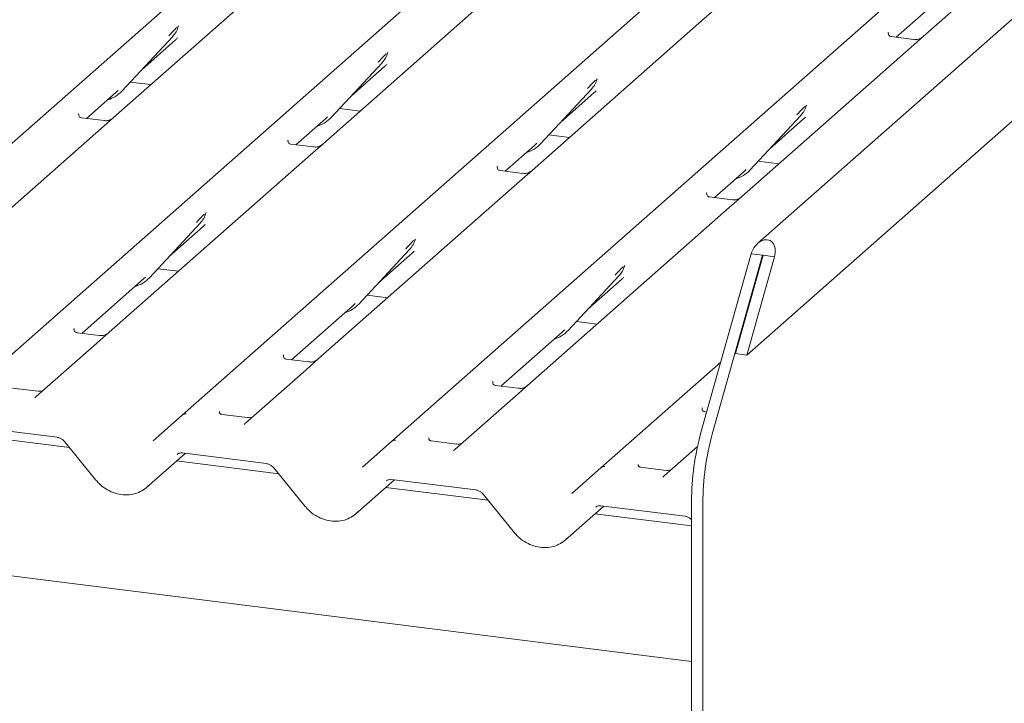
# Model space of a CAD drawing. Units: millimetres. Extents: x 5 to 415, y 5 to 292.
# Drawn here: x 345 to 355, y 122 to 129 of the extents above; entities that cross this region are included whole.
import ezdxf

# ---------------------------------------------------------------- set-up
doc = ezdxf.new("R2010")
doc.units = ezdxf.units.MM
doc.layers.add('SLD-0', color=179, linetype='Continuous')

msp = doc.modelspace()

# ---------------------------------------------------------------- linework, layer by layer
at = {"layer": 'SLD-0', "color": 179, "linetype": 'Continuous', "lineweight": 18}
for p, q in [((371.5301, 143.3313), (352.3539, 126.4196)), ((352.2403, 125.2647), (371.7962, 142.5114)), ((342.08, 125.1893), (355.2737, 136.8251)), ((344.2432, 124.9168), (357.4369, 136.5525)), ((346.4063, 124.6443), (359.6, 136.28)), ((348.5695, 124.3717), (361.7632, 136.0075)), ((351.6691, 122.0973), (255.7865, 134.1774)), ((355.8152, 130.1023), (354.0625, 128.5565)), ((347.4476, 129.2635), (345.6948, 127.7177)), ((349.6107, 128.9909), (347.8579, 127.4451)), ((351.8993, 128.8291), (351.7738, 128.7184)), ((353.7852, 128.549), (354.0907, 128.8184)), ((351.7738, 128.7184), (350.0211, 127.1726)), ((346.3644, 128.6575), (346.3674, 128.665)), ((345.7829, 127.9928), (346.3079, 128.5572)), ((345.9876, 128.2129), (346.3375, 128.5215)), ((346.3079, 128.5572), (346.3075, 128.5568)), ((353.7056, 128.5977), (353.7021, 128.5939)), ((353.9667, 128.5261), (353.7332, 128.5555)), ((354.0625, 128.5565), (353.937, 128.4459)), ((353.937, 128.4459), (352.1842, 126.9001)), ((348.526, 128.3811), (348.5306, 128.3924)), ((347.946, 127.7202), (348.471, 128.2847)), ((348.1508, 127.9404), (348.5006, 128.2489)), ((348.471, 128.2847), (348.4706, 128.2843)), ((350.6891, 128.1086), (350.6937, 128.1199)), ((345.723, 127.9796), (345.7437, 127.9997)), ((345.7829, 127.9928), (345.7825, 127.9924)), ((345.8691, 128.0855), (346.0815, 128.0587)), ((350.1092, 127.4477), (350.6341, 128.0121)), ((350.6341, 128.0121), (350.6338, 128.0118)), ((345.4175, 127.7101), (345.723, 127.9796)), ((350.3139, 127.6678), (350.6638, 127.9764)), ((348.0322, 127.8129), (348.2446, 127.7862)), ((352.8523, 127.8361), (352.8569, 127.8474)), ((345.3379, 127.7588), (345.3344, 127.755)), ((345.599, 127.6872), (345.3655, 127.7166)), ((345.6948, 127.7177), (345.5693, 127.607)), ((347.5806, 127.4376), (347.8862, 127.707)), ((347.8862, 127.707), (347.9069, 127.7272)), ((347.946, 127.7202), (347.9456, 127.7199)), ((352.2723, 127.1752), (352.7973, 127.7396)), ((352.4771, 127.3953), (352.8269, 127.7039)), ((352.7973, 127.7396), (352.7969, 127.7392)), ((345.5693, 127.607), (343.4851, 125.7689)), ((347.5011, 127.4863), (347.4975, 127.4825)), ((350.1954, 127.5404), (350.4078, 127.5136)), ((347.7622, 127.4147), (347.5287, 127.4441)), ((347.8579, 127.4451), (347.7324, 127.3345)), ((349.7438, 127.165), (350.0493, 127.4345)), ((350.0493, 127.4345), (350.07, 127.4546)), ((350.1092, 127.4477), (350.1088, 127.4473)), ((347.7324, 127.3345), (345.6482, 125.4963)), ((349.6642, 127.2137), (349.6607, 127.21)), ((352.2125, 127.162), (352.2332, 127.1821)), ((352.3585, 127.2679), (352.5709, 127.2411)), ((349.9253, 127.1421), (349.6918, 127.1716)), ((350.0211, 127.1726), (349.8956, 127.0619)), ((351.9069, 126.8925), (352.2125, 127.162)), ((352.2723, 127.1752), (352.2719, 127.1748)), ((349.8956, 127.0619), (347.8114, 125.2238)), ((351.8273, 126.9412), (351.8238, 126.9374)), ((352.0885, 126.8696), (351.855, 126.899)), ((352.1842, 126.9001), (352.0587, 126.7894)), ((352.0587, 126.7894), (349.9745, 124.9513)), ((346.6477, 126.7247), (346.6523, 126.736)), ((346.0678, 126.0638), (346.5928, 126.6282)), ((346.2725, 126.2839), (346.6224, 126.5925)), ((346.5928, 126.6282), (346.5924, 126.6278)), ((348.8109, 126.4521), (348.8155, 126.4634)), ((348.2309, 125.7913), (348.7559, 126.3557)), ((348.4357, 126.0114), (348.7855, 126.3199)), ((348.7559, 126.3557), (348.7555, 126.3553)), ((351.7662, 124.4632), (352.2868, 126.3103)), ((351.8832, 124.4484), (352.4037, 126.2956)), ((352.4095, 126.2949), (352.1234, 125.2794)), ((352.5265, 126.2801), (352.2403, 125.2647)), ((352.2868, 126.3103), (352.4037, 126.2956)), ((352.4037, 126.2956), (352.4095, 126.2949)), ((352.4095, 126.2949), (352.5265, 126.2801)), ((350.974, 126.1796), (350.9786, 126.1909)), ((346.0079, 126.0506), (346.0286, 126.0707)), ((346.0678, 126.0638), (346.0674, 126.0634)), ((346.154, 126.1565), (346.3664, 126.1297)), ((350.3941, 125.5187), (350.919, 126.0832)), ((350.919, 126.0832), (350.9187, 126.0828)), ((345.3709, 125.4888), (346.0079, 126.0506)), ((350.5988, 125.7389), (350.9487, 126.0474)), ((348.3171, 125.8839), (348.5295, 125.8572)), ((347.5341, 125.2162), (348.1711, 125.778)), ((348.1711, 125.778), (348.1918, 125.7982)), ((348.2309, 125.7913), (348.2305, 125.7909)), ((350.4803, 125.6114), (350.6927, 125.5846)), ((345.2878, 125.5337), (345.2913, 125.5375)), ((345.5525, 125.4659), (345.319, 125.4953)), ((345.6482, 125.4963), (345.5227, 125.3857)), ((349.6972, 124.9437), (350.3342, 125.5055)), ((350.3342, 125.5055), (350.3549, 125.5256)), ((350.3941, 125.5187), (350.3937, 125.5183)), ((345.5227, 125.3857), (344.8976, 124.8343)), ((347.4509, 125.2612), (347.4545, 125.2649)), ((352.1234, 125.2794), (352.2403, 125.2647)), ((347.7156, 125.1934), (347.4821, 125.2228)), ((347.8114, 125.2238), (347.6859, 125.1132)), ((350.7326, 124.0992), (351.9716, 125.1919)), ((347.6859, 125.1132), (347.0607, 124.5618)), ((349.6141, 124.9886), (349.6176, 124.9924)), ((349.8788, 124.9208), (349.6452, 124.9503)), ((349.9745, 124.9513), (349.849, 124.8406)), ((344.9188, 124.8899), (344.6515, 124.9236)), ((349.849, 124.8406), (349.2239, 124.2893)), ((344.8917, 124.8283), (344.8959, 124.8328)), ((344.8959, 124.8328), (344.8964, 124.8333)), ((346.1048, 124.3784), (346.406, 124.6439)), ((346.406, 124.6439), (346.4063, 124.6443)), ((347.082, 124.6174), (346.8146, 124.6511)), ((351.7772, 124.7161), (351.7808, 124.7199)), ((351.8261, 124.6755), (351.8084, 124.6777)), ((347.0548, 124.5558), (347.059, 124.5603)), ((347.059, 124.5603), (347.0595, 124.5607)), ((345.2401, 124.309), (344.184, 124.442)), ((344.2424, 124.5249), (345.1136, 124.4152)), ((345.1895, 124.3711), (345.5143, 123.9725)), ((348.268, 124.1058), (348.5691, 124.3714)), ((348.5691, 124.3714), (348.5695, 124.3717)), ((349.2451, 124.3449), (348.9778, 124.3786)), ((346.0372, 123.8961), (346.4367, 124.2485)), ((346.4056, 124.2524), (347.2767, 124.1426)), ((346.4056, 124.2524), (346.4065, 124.2523)), ((349.2179, 124.2832), (349.2222, 124.2878)), ((349.2222, 124.2878), (349.2227, 124.2882)), ((351.7307, 124.3199), (351.387, 124.0167)), ((347.4032, 124.0364), (346.3472, 124.1695)), ((347.3526, 124.0985), (347.6774, 123.7)), ((350.4311, 123.8333), (350.7323, 124.0989)), ((350.7323, 124.0989), (350.7326, 124.0992)), ((351.4083, 124.0723), (351.1409, 124.106)), ((348.2003, 123.6236), (348.5999, 123.9759)), ((348.5687, 123.9799), (349.4399, 123.8701)), ((348.5687, 123.9799), (348.5697, 123.9798)), ((351.3811, 124.0107), (351.3853, 124.0152)), ((351.3853, 124.0152), (351.3858, 124.0157)), ((349.5664, 123.7639), (348.5103, 123.897)), ((349.5158, 123.826), (349.8405, 123.4274)), ((351.6691, 123.7525), (351.6691, 114.337)), ((351.7861, 123.7378), (351.7861, 114.3223)), ((350.3635, 123.351), (350.763, 123.7034)), ((351.6691, 123.499), (350.6734, 123.6244)), ((350.7318, 123.7073), (351.603, 123.5976)), ((350.7318, 123.7073), (350.7328, 123.7073))]:
    msp.add_line(p, q, dxfattribs=at)
for centre, radius, start, end in [((346.1214, 128.7287), 0.2533, 317.28289, 344.88184), ((348.2845, 128.4561), 0.2533, 317.28289, 344.88184), ((350.4477, 128.1836), 0.2533, 317.28289, 344.88184), ((345.5474, 128.2123), 0.3219, 285.98314, 316.90165), ((352.6108, 127.9111), 0.2533, 317.28289, 344.88184), ((347.7106, 127.9398), 0.3219, 285.98314, 316.90165), ((349.8737, 127.6673), 0.3219, 285.98314, 316.90165), ((352.0369, 127.3948), 0.3219, 285.98314, 316.90165), ((346.4063, 126.7997), 0.2533, 317.28289, 344.88184), ((348.5694, 126.5271), 0.2533, 317.28289, 344.88184), ((350.7326, 126.2546), 0.2533, 317.28289, 344.88184), ((345.8323, 126.2833), 0.3219, 285.98314, 316.90165), ((347.9955, 126.0108), 0.3219, 285.98314, 316.90165), ((350.1586, 125.7383), 0.3219, 285.98314, 316.90165), ((346.4387, 124.6056), 0.0504, 80.90366, 130.48214), ((346.4403, 124.6047), 0.0521, 81.84159, 130.66121), ((354.367, 123.7459), 2.6979, 164.58222, 179.85913), ((354.484, 123.7312), 2.6979, 164.58222, 179.85913), ((348.6018, 124.3331), 0.0504, 80.90366, 130.48214), ((348.6034, 124.3322), 0.0521, 81.84159, 130.66121), ((350.765, 124.0606), 0.0504, 80.90366, 130.48214), ((350.7666, 124.0597), 0.0521, 81.84159, 130.66121)]:
    msp.add_arc(centre, radius, start, end, dxfattribs=at)
for centre, major_axis, ratio, start_param, end_param in [((346.0829, 128.7969), (0.2721, -0.2587), 0.8568657, 6.2078067, 6.2950732), ((348.2461, 128.5244), (0.2721, -0.2587), 0.8568657, 6.2078067, 6.2950732), ((350.4092, 128.2519), (0.2721, -0.2587), 0.8568657, 6.2078067, 6.2950732), ((352.5723, 127.9793), (0.2721, -0.2587), 0.8568657, 6.2078067, 6.2950732), ((346.3678, 126.8679), (0.2721, -0.2587), 0.8568657, 6.2078067, 6.2950732), ((352.4066, 126.2952), (0.0695, 0.154), 0.6990558, 4.9244045, 8.0659972), ((348.531, 126.5954), (0.2721, -0.2587), 0.8568657, 6.2078067, 6.2950732), ((350.6941, 126.3229), (0.2721, -0.2587), 0.8568657, 6.2078067, 6.2950732), ((344.8173, 124.8865), (0.0751, -0.0572), 0.8006174, 6.1242639, 6.2659411), ((346.9805, 124.614), (0.0751, -0.0572), 0.8006174, 6.1242639, 6.2659411), ((349.1436, 124.3414), (0.0751, -0.0572), 0.8006174, 6.1242639, 6.2659411), ((351.3068, 124.0689), (0.0751, -0.0572), 0.8006174, 6.1242639, 6.2659411), ((345.7817, 124.1708), (0.2745, -0.2562), 0.8534566, 6.0801224, 6.2875074), ((347.9449, 123.8983), (0.2745, -0.2562), 0.8534566, 6.0801224, 6.2875074), ((350.108, 123.6258), (0.2745, -0.2562), 0.8534566, 6.0801224, 6.2875074)]:
    msp.add_ellipse(centre, major_axis=major_axis, ratio=ratio, start_param=start_param, end_param=end_param, dxfattribs=at)
for points, knots in [([(346.2687, 128.5641), (346.2892, 128.5862), (346.3149, 128.6138), (346.3442, 128.6441), (346.3501, 128.6503)], [0, 0, 0, 0, 0.7978894, 1, 1, 1, 1]), ([(353.7338, 128.5558), (353.7326, 128.5559), (353.7248, 128.5559), (353.7189, 128.5604), (353.7071, 128.5664), (353.7012, 128.5903), (353.7027, 128.594), (353.7031, 128.5951)], [0, 0, 0, 0, 0.0349354, 0.237462, 0.531089, 0.8632888, 1, 1, 1, 1]), ([(354.0532, 128.548), (354.0533, 128.548), (354.0535, 128.5482), (354.0496, 128.5452), (354.0398, 128.539), (354.0179, 128.5291), (353.9914, 128.5226), (353.9727, 128.5267), (353.9672, 128.5279)], [0, 0, 0, 0, 0.0767595, 0.1741506, 0.2913179, 0.4916971, 0.8499235, 1, 1, 1, 1]), ([(348.4318, 128.2916), (348.4523, 128.3137), (348.478, 128.3413), (348.5073, 128.3716), (348.5132, 128.3777)], [0, 0, 0, 0, 0.7978894, 1, 1, 1, 1]), ([(350.595, 128.0191), (350.6155, 128.0411), (350.6411, 128.0688), (350.6704, 128.0991), (350.6764, 128.1052)], [0, 0, 0, 0, 0.7978894, 1, 1, 1, 1]), ([(352.7581, 127.7465), (352.7786, 127.7686), (352.8043, 127.7963), (352.8336, 127.8265), (352.8395, 127.8327)], [0, 0, 0, 0, 0.7978894, 1, 1, 1, 1]), ([(345.3661, 127.717), (345.3649, 127.717), (345.3571, 127.7171), (345.3512, 127.7215), (345.3394, 127.7275), (345.3336, 127.7515), (345.335, 127.7552), (345.3354, 127.7563)], [0, 0, 0, 0, 0.0349354, 0.237462, 0.531089, 0.8632888, 1, 1, 1, 1]), ([(345.6855, 127.7091), (345.6856, 127.7092), (345.6858, 127.7093), (345.6819, 127.7063), (345.6721, 127.7001), (345.6503, 127.6903), (345.6237, 127.6837), (345.605, 127.6878), (345.5995, 127.689)], [0, 0, 0, 0, 0.07675951, 0.17415061, 0.29131795, 0.49169711, 0.84992352, 1, 1, 1, 1]), ([(347.5292, 127.4444), (347.5281, 127.4445), (347.5203, 127.4445), (347.5143, 127.4489), (347.5025, 127.455), (347.4967, 127.4789), (347.4981, 127.4826), (347.4985, 127.4837)], [0, 0, 0, 0, 0.0349354, 0.237462, 0.531089, 0.8632888, 1, 1, 1, 1]), ([(347.8487, 127.4366), (347.8488, 127.4366), (347.849, 127.4368), (347.845, 127.4338), (347.8353, 127.4276), (347.8134, 127.4177), (347.7869, 127.4112), (347.7682, 127.4153), (347.7627, 127.4165)], [0, 0, 0, 0, 0.07675951, 0.17415061, 0.29131795, 0.49169711, 0.84992352, 1, 1, 1, 1]), ([(349.6924, 127.1719), (349.6912, 127.1719), (349.6834, 127.172), (349.6775, 127.1764), (349.6657, 127.1825), (349.6598, 127.2064), (349.6613, 127.2101), (349.6617, 127.2112)], [0, 0, 0, 0, 0.0349354, 0.237462, 0.531089, 0.8632888, 1, 1, 1, 1]), ([(350.0118, 127.164), (350.0119, 127.1641), (350.0121, 127.1643), (350.0082, 127.1613), (349.9984, 127.155), (349.9765, 127.1452), (349.95, 127.1387), (349.9313, 127.1428), (349.9258, 127.144)], [0, 0, 0, 0, 0.0767595, 0.1741506, 0.2913179, 0.4916971, 0.8499235, 1, 1, 1, 1]), ([(351.8555, 126.8994), (351.8544, 126.8994), (351.8466, 126.8995), (351.8406, 126.9039), (351.8288, 126.91), (351.823, 126.9339), (351.8244, 126.9376), (351.8248, 126.9387)], [0, 0, 0, 0, 0.0349354, 0.237462, 0.53108904, 0.86328881, 1, 1, 1, 1]), ([(352.175, 126.8915), (352.1751, 126.8916), (352.1753, 126.8917), (352.1713, 126.8887), (352.1616, 126.8825), (352.1397, 126.8727), (352.1132, 126.8662), (352.0945, 126.8702), (352.089, 126.8715)], [0, 0, 0, 0, 0.0767595, 0.1741506, 0.2913179, 0.4916971, 0.8499235, 1, 1, 1, 1]), ([(346.5536, 126.6351), (346.5741, 126.6572), (346.5998, 126.6849), (346.629, 126.7151), (346.635, 126.7213)], [0, 0, 0, 0, 0.7978894, 1, 1, 1, 1]), ([(348.7167, 126.3626), (348.7372, 126.3847), (348.7629, 126.4123), (348.7922, 126.4426), (348.7981, 126.4487)], [0, 0, 0, 0, 0.7978894, 1, 1, 1, 1]), ([(350.8799, 126.0901), (350.9004, 126.1121), (350.926, 126.1398), (350.9553, 126.1701), (350.9613, 126.1762)], [0, 0, 0, 0, 0.7978894, 1, 1, 1, 1]), ([(345.3195, 125.4957), (345.3184, 125.4957), (345.3106, 125.4958), (345.3046, 125.5002), (345.2928, 125.5062), (345.287, 125.5301), (345.2884, 125.5339), (345.2888, 125.5349)], [0, 0, 0, 0, 0.0349354, 0.237462, 0.531089, 0.8632888, 1, 1, 1, 1]), ([(345.639, 125.4878), (345.6391, 125.4878), (345.6393, 125.488), (345.6353, 125.485), (345.6256, 125.4788), (345.6037, 125.469), (345.5772, 125.4624), (345.5585, 125.4665), (345.553, 125.4677)], [0, 0, 0, 0, 0.0767595, 0.1741506, 0.2913179, 0.4916971, 0.8499235, 1, 1, 1, 1]), ([(347.4827, 125.2231), (347.4815, 125.2231), (347.4737, 125.2232), (347.4677, 125.2276), (347.456, 125.2337), (347.4501, 125.2576), (347.4516, 125.2613), (347.452, 125.2624)], [0, 0, 0, 0, 0.0349354, 0.237462, 0.531089, 0.8632888, 1, 1, 1, 1]), ([(347.8021, 125.2152), (347.8022, 125.2153), (347.8024, 125.2155), (347.7984, 125.2125), (347.7887, 125.2062), (347.7668, 125.1964), (347.7403, 125.1899), (347.7216, 125.194), (347.7161, 125.1952)], [0, 0, 0, 0, 0.0767595, 0.1741506, 0.2913179, 0.4916971, 0.8499235, 1, 1, 1, 1]), ([(349.6458, 124.9506), (349.6446, 124.9506), (349.6368, 124.9507), (349.6309, 124.9551), (349.6191, 124.9612), (349.6133, 124.9851), (349.6147, 124.9888), (349.6151, 124.9899)], [0, 0, 0, 0, 0.0349354, 0.237462, 0.53108904, 0.86328881, 1, 1, 1, 1]), ([(349.9653, 124.9427), (349.9654, 124.9428), (349.9656, 124.9429), (349.9616, 124.9399), (349.9519, 124.9337), (349.93, 124.9239), (349.9034, 124.9174), (349.8848, 124.9215), (349.8793, 124.9227)], [0, 0, 0, 0, 0.0767595, 0.1741506, 0.2913179, 0.4916971, 0.8499235, 1, 1, 1, 1]), ([(344.961, 124.8949), (344.954, 124.8925), (344.9408, 124.8881), (344.926, 124.8903), (344.919, 124.8913)], [0, 0, 0, 0, 0.52814471, 1, 1, 1, 1]), ([(346.8155, 124.6517), (346.8128, 124.6519), (346.8039, 124.6527), (346.7968, 124.6576), (346.7895, 124.6763), (346.7906, 124.6791), (346.7909, 124.6799)], [0, 0, 0, 0, 0.1170275, 0.393289, 0.8401548, 1, 1, 1, 1]), ([(351.8089, 124.6781), (351.8078, 124.6781), (351.8, 124.6782), (351.794, 124.6826), (351.7823, 124.6886), (351.7764, 124.7126), (351.7779, 124.7163), (351.7783, 124.7174)], [0, 0, 0, 0, 0.0349354, 0.237462, 0.53108904, 0.86328881, 1, 1, 1, 1]), ([(347.1242, 124.6224), (347.1172, 124.62), (347.104, 124.6155), (347.0891, 124.6177), (347.0821, 124.6188)], [0, 0, 0, 0, 0.5281447, 1, 1, 1, 1]), ([(345.1136, 124.4152), (345.1186, 124.4143), (345.1326, 124.4119), (345.1576, 124.4007), (345.178, 124.3845), (345.1872, 124.3737), (345.1895, 124.3711)], [0, 0, 0, 0, 0.1915173, 0.5401817, 0.8881495, 1, 1, 1, 1]), ([(348.9786, 124.3791), (348.976, 124.3794), (348.9671, 124.3802), (348.9599, 124.3851), (348.9526, 124.4038), (348.9538, 124.4066), (348.9541, 124.4073)], [0, 0, 0, 0, 0.1170275, 0.393289, 0.8401548, 1, 1, 1, 1]), ([(349.2873, 124.3498), (349.2803, 124.3475), (349.2671, 124.343), (349.2523, 124.3452), (349.2453, 124.3462)], [0, 0, 0, 0, 0.5281447, 1, 1, 1, 1]), ([(346.3543, 124.2378), (346.3562, 124.2397), (346.3627, 124.2458), (346.3778, 124.2533), (346.3974, 124.2527), (346.4056, 124.2524)], [0, 0, 0, 0, 0.1970914, 0.6663003, 1, 1, 1, 1]), ([(347.2767, 124.1426), (347.2817, 124.1418), (347.2958, 124.1393), (347.3207, 124.1281), (347.3411, 124.112), (347.3504, 124.1012), (347.3526, 124.0985)], [0, 0, 0, 0, 0.1915173, 0.54018173, 0.88814946, 1, 1, 1, 1]), ([(351.1418, 124.1066), (351.1391, 124.1068), (351.1302, 124.1077), (351.1231, 124.1126), (351.1158, 124.1313), (351.1169, 124.1341), (351.1172, 124.1348)], [0, 0, 0, 0, 0.1170275, 0.393289, 0.8401548, 1, 1, 1, 1]), ([(351.4505, 124.0773), (351.4435, 124.0749), (351.4303, 124.0705), (351.4154, 124.0727), (351.4084, 124.0737)], [0, 0, 0, 0, 0.5281447, 1, 1, 1, 1]), ([(345.5143, 123.9725), (345.5252, 123.96), (345.5551, 123.9258), (345.6146, 123.8795), (345.6925, 123.8405), (345.7759, 123.8192), (345.8598, 123.8176), (345.9384, 123.8337), (345.9825, 123.8592), (346.0035, 123.8714)], [0, 0, 0, 0, 0.0884144, 0.242479, 0.3971611, 0.5521813, 0.7070772, 0.8609755, 1, 1, 1, 1]), ([(348.5175, 123.9653), (348.5194, 123.9671), (348.5259, 123.9733), (348.5409, 123.9808), (348.5605, 123.9801), (348.5687, 123.9799)], [0, 0, 0, 0, 0.1970914, 0.6663003, 1, 1, 1, 1]), ([(349.4399, 123.8701), (349.4449, 123.8692), (349.4589, 123.8668), (349.4839, 123.8556), (349.5043, 123.8394), (349.5135, 123.8286), (349.5158, 123.826)], [0, 0, 0, 0, 0.1915173, 0.5401817, 0.8881495, 1, 1, 1, 1]), ([(347.6774, 123.7), (347.6883, 123.6875), (347.7183, 123.6533), (347.7778, 123.607), (347.8556, 123.5679), (347.9391, 123.5467), (348.023, 123.545), (348.1016, 123.5611), (348.1457, 123.5867), (348.1666, 123.5988)], [0, 0, 0, 0, 0.0884144, 0.242479, 0.3971611, 0.5521813, 0.7070772, 0.8609755, 1, 1, 1, 1]), ([(350.6806, 123.6928), (350.6825, 123.6946), (350.689, 123.7008), (350.7041, 123.7082), (350.7237, 123.7076), (350.7318, 123.7073)], [0, 0, 0, 0, 0.1970914, 0.6663003, 1, 1, 1, 1]), ([(351.603, 123.5976), (351.608, 123.5967), (351.622, 123.5942), (351.6463, 123.5839), (351.6619, 123.5701), (351.6691, 123.5636)], [0, 0, 0, 0, 0.2256327, 0.6364054, 1, 1, 1, 1]), ([(349.8405, 123.4274), (349.8515, 123.415), (349.8814, 123.3807), (349.9409, 123.3345), (350.0188, 123.2954), (350.1022, 123.2741), (350.1861, 123.2725), (350.2647, 123.2886), (350.3088, 123.3142), (350.3298, 123.3263)], [0, 0, 0, 0, 0.0884144, 0.242479, 0.3971611, 0.5521813, 0.7070772, 0.8609755, 1, 1, 1, 1])]:
    msp.add_open_spline(points, degree=3, knots=knots, dxfattribs=at)

doc.saveas('drawing.dxf')
